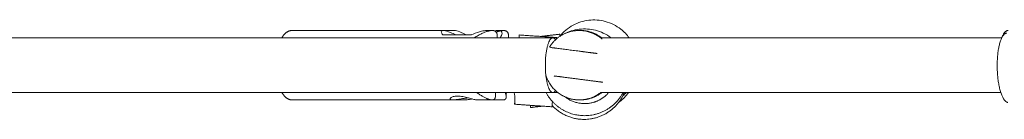
# Model space of a CAD drawing. Units: millimetres. Extents: x -7873 to 7874, y -3396 to 3394.
# Drawn here: x 1660 to 2018, y -21 to 16 of the extents above; entities that cross this region are included whole.
import ezdxf

# ---------------------------------------------------------------- set-up
doc = ezdxf.new("R2010")
doc.units = ezdxf.units.MM
doc.layers.add('SuperStructure', color=7, linetype='Continuous', lineweight=35, true_color=0x000000)

msp = doc.modelspace()

# ---------------------------------------------------------------- linework, layer by layer
at = {"layer": 'SuperStructure', "lineweight": 18}
for points, knots in [([(1856.44, 9.67), (1857.78, 11.37), (1859.46, 12.78), (1861.37, 13.81), (1863.13, 14.75), (1865.06, 15.36), (1867.04, 15.59)], [0.3278505, 0.3278505, 0.3278505, 0.3278505, 0.5847496, 0.5847496, 0.5847496, 0.8217393, 0.8217393, 0.8217393, 0.8217393]), ([(1867.04, 15.59), (1869.03, 15.83), (1871.04, 15.68), (1872.98, 15.17), (1875.07, 14.61), (1877.03, 13.63), (1878.73, 12.28), (1879.88, 11.38), (1880.89, 10.32), (1881.74, 9.15)], [0, 0, 0, 0, 0.2369876, 0.2369876, 0.2369876, 0.4940313, 0.4940313, 0.4940313, 0.6668141, 0.6668141, 0.6668141, 0.6668141]), ([(1813.92, 10.2), (1813.82, 10.3), (1813.73, 10.41), (1813.34, 10.91), (1813.21, 11.3), (1813.42, 11.74), (1813.67, 11.85), (1814.03, 11.85)], [0, 0, 0, 0, 0.0367938, 0.0367938, 0.1816655, 0.1816655, 0.2948342, 0.2948342, 0.2948342, 0.2948342]), ([(1814.03, 11.85), (1814.13, 11.85), (1814.25, 11.84), (1814.92, 11.75), (1815.71, 11.5), (1817.26, 10.86), (1817.96, 10.53), (1818.66, 10.2)], [0.2948342, 0.2948342, 0.2948342, 0.2948342, 0.3265372, 0.3265372, 0.4714089, 0.4714089, 0.5706237, 0.5706237, 0.5706237, 0.5706237]), ([(1822.52, 10.2), (1821.9, 10.5), (1821.3, 10.79), (1819.83, 11.44), (1819.05, 11.72), (1818.34, 11.84), (1818.2, 11.85), (1818.08, 11.85)], [0.093691, 0.093691, 0.093691, 0.093691, 0.1816655, 0.1816655, 0.3265372, 0.3265372, 0.367601, 0.367601, 0.367601, 0.367601]), ([(1829.85, 11.85), (1829.34, 11.85), (1828.69, 11.74), (1827.02, 11.3), (1825.93, 10.91), (1824.61, 10.41), (1824.34, 10.3), (1824.05, 10.2)], [0.3582402, 0.3582402, 0.3582402, 0.3582402, 0.4714089, 0.4714089, 0.6162806, 0.6162806, 0.6530744, 0.6530744, 0.6530744, 0.6530744]), ([(1833.9, 11.85), (1834.09, 11.85), (1834.27, 11.84), (1834.97, 11.72), (1835.32, 11.44), (1835.5, 10.63), (1835.33, 10.1), (1834.9, 9.47), (1834.81, 9.34), (1834.69, 9.2)], [0.285371, 0.285371, 0.285371, 0.285371, 0.3265372, 0.3265372, 0.4714089, 0.4714089, 0.6162806, 0.6162806, 0.6530744, 0.6530744, 0.6530744, 0.6530744]), ([(1864.55, 11.81), (1863.57, 11.89), (1862.57, 11.85), (1860.51, 11.53), (1859.48, 11.21), (1858.45, 10.78), (1858.25, 10.69), (1858.05, 10.6)], [0.3524569, 0.3524569, 0.3524569, 0.3524569, 0.4714089, 0.4714089, 0.6162806, 0.6162806, 0.6530744, 0.6530744, 0.6530744, 0.6530744]), ([(1858.09, 10.6), (1858.92, 11.03), (1859.77, 11.39), (1860.66, 11.67), (1862.57, 12.28), (1864.57, 12.53), (1866.57, 12.39)], [0.5897231, 0.5897231, 0.5897231, 0.5897231, 0.7003084, 0.7003084, 0.7003084, 0.9372967, 0.9372967, 0.9372967, 0.9372967]), ([(1858.11, 10.6), (1858.31, 10.69), (1858.51, 10.78), (1859.55, 11.21), (1860.58, 11.53), (1862.33, 11.8), (1862.96, 11.85), (1863.6, 11.85)], [0, 0, 0, 0, 0.0367938, 0.0367938, 0.1816655, 0.1816655, 0.2586049, 0.2586049, 0.2586049, 0.2586049]), ([(1863.68, 11.85), (1864.22, 11.85), (1864.75, 11.81), (1866.44, 11.59), (1867.63, 11.26), (1869.73, 10.35), (1870.65, 9.77), (1871.38, 9.2), (1871.41, 9.18), (1871.45, 9.15)], [0.2621569, 0.2621569, 0.2621569, 0.2621569, 0.3265372, 0.3265372, 0.4714089, 0.4714089, 0.6162806, 0.6162806, 0.6230922, 0.6230922, 0.6230922, 0.6230922]), ([(1866.57, 12.39), (1868.56, 12.26), (1870.52, 11.75), (1872.32, 10.89), (1873.33, 10.41), (1874.28, 9.83), (1875.17, 9.15)], [0, 0, 0, 0, 0.2369877, 0.2369877, 0.2369877, 0.3693633, 0.3693633, 0.3693633, 0.3693633]), ([(1871.81, 8.81), (1871.64, 8.95), (1871.47, 9.09), (1870.58, 9.77), (1869.66, 10.35), (1867.98, 11.07), (1867.32, 11.29), (1866.64, 11.46)], [0, 0, 0, 0, 0.0367938, 0.0367938, 0.1816655, 0.1816655, 0.2660906, 0.2660906, 0.2660906, 0.2660906]), ([(1138.03, 9.15), (1255.03, 9.15), (1371.52, 9.15), (1487.09, 9.15), (1610.56, 9.15), (1732.98, 9.15), (1853.92, 9.15)], [0.950863, 0.950863, 0.950863, 0.950863, 14.851198, 14.851198, 14.851198, 29.699631, 29.699631, 29.699631, 29.699631]), ([(1853.92, -10.85), (1732.98, -10.85), (1610.56, -10.85), (1487.09, -10.85), (1371.52, -10.85), (1255.03, -10.85), (1138.03, -10.85)], [0, 0, 0, 0, 14.848433, 14.848433, 14.848433, 28.748768, 28.748768, 28.748768, 28.748768]), ([(1817.1, -13.53), (1816.79, -13.49), (1816.59, -13.39), (1816.46, -13.12), (1816.54, -12.95), (1816.92, -12.63), (1817.24, -12.46), (1818.1, -12.22), (1818.65, -12.16), (1819.22, -12.16), (1819.79, -12.16), (1820.45, -12.22), (1821.79, -12.46), (1822.47, -12.63), (1823.67, -12.95), (1824.27, -13.12), (1825.32, -13.39), (1825.75, -13.49), (1826.06, -13.53)], [-0.639354, -0.639354, -0.639354, -0.639354, -0.5594752, -0.5594752, -0.4795964, -0.4795964, -0.3996367, -0.3996367, -0.319677, -0.319677, -0.319677, -0.2397173, -0.2397173, -0.1597576, -0.1597576, -0.0798788, -0.0798788, 0, 0, 0, 0]), ([(1823.15, -12.81), (1822.81, -12.83), (1822.45, -12.87), (1821.41, -13), (1820.72, -13.12), (1819.5, -13.33), (1818.89, -13.44), (1818.05, -13.53), (1817.76, -13.55), (1817.52, -13.55)], [-0.282663, -0.282663, -0.282663, -0.282663, -0.2397173, -0.2397173, -0.1597576, -0.1597576, -0.0798788, -0.0798788, -0.0316115, -0.0316115, -0.0316115, -0.0316115]), ([(1821.59, -13.55), (1821.79, -13.55), (1822.03, -13.54), (1822.81, -13.47), (1823.42, -13.37), (1824.2, -13.25), (1824.38, -13.22), (1824.56, -13.19)], [-0.598323, -0.598323, -0.598323, -0.598323, -0.5594752, -0.5594752, -0.4795964, -0.4795964, -0.4569456, -0.4569456, -0.4569456, -0.4569456]), ([(1839.79, -10.85), (1839.81, -10.91), (1839.83, -10.97), (1839.98, -11.46), (1840.06, -11.88), (1840.15, -12.68), (1840.15, -13.08), (1840.12, -13.44)], [-0.1630917, -0.1630917, -0.1630917, -0.1630917, -0.1540361, -0.1540361, -0.0844686, -0.0844686, 0, 0, 0, 0]), ([(1861.98, -13.44), (1861.34, -13.36), (1860.66, -13.22), (1859.45, -12.86), (1858.9, -12.65), (1858.04, -12.28), (1857.67, -12.09), (1857.18, -11.81), (1857.05, -11.74), (1857.05, -11.74), (1857.05, -11.74), (1857.17, -11.81), (1857.65, -12.09), (1858.01, -12.28), (1858.86, -12.65), (1859.4, -12.86), (1860.62, -13.22), (1861.29, -13.36), (1861.93, -13.44)], [-0.639354, -0.639354, -0.639354, -0.639354, -0.5594752, -0.5594752, -0.4795964, -0.4795964, -0.3996367, -0.3996367, -0.319677, -0.319677, -0.319677, -0.2397173, -0.2397173, -0.1597576, -0.1597576, -0.0798788, -0.0798788, 0, 0, 0, 0]), ([(1861.93, -13.44), (1862.57, -13.53), (1863.25, -13.56), (1864.52, -13.53), (1865.1, -13.47), (1866.03, -13.32), (1866.43, -13.23), (1866.98, -13.09), (1867.12, -13.05), (1867.13, -13.05)], [-0.319677, -0.319677, -0.319677, -0.319677, -0.2397982, -0.2397982, -0.1599194, -0.1599194, -0.0799597, -0.0799597, 0, 0, 0, 0]), ([(1867.13, -13.05), (1867.13, -13.05), (1866.99, -13.09), (1866.46, -13.23), (1866.06, -13.32), (1865.14, -13.47), (1864.56, -13.53), (1863.3, -13.56), (1862.62, -13.53), (1861.98, -13.44)], [-0.319677, -0.319677, -0.319677, -0.319677, -0.2397173, -0.2397173, -0.1597576, -0.1597576, -0.0798788, -0.0798788, 0, 0, 0, 0]), ([(1881.54, -10.85), (1881.41, -11.03), (1881.28, -11.2), (1881.14, -11.37), (1880.21, -12.55), (1879.12, -13.59), (1877.9, -14.46)], [0.3016772, 0.3016772, 0.3016772, 0.3016772, 0.3277003, 0.3277003, 0.3277003, 0.5058335, 0.5058335, 0.5058335, 0.5058335])]:
    msp.add_open_spline(points, degree=3, knots=knots, dxfattribs=at)
for points, weights in [([(1755.2, 9.15), (1756.82, 11.85), (1758.89, 11.85)], [0.861342371438, 0.877372415555, 1]), ([(1831.81, 11.85), (1829.5, 11.85), (1825.32, 9.15)], [0.975984960582, 0.863232024322, 0.854318519643]), ([(1835.86, 11.85), (1834.81, 11.85), (1833.29, 11.26)], [0.969288877867, 0.917357496111, 0.888728115104]), ([(1867.16, 11.32), (1867.16, 11.38), (1867.15, 11.44)], [0.966836109542, 0.960444569851, 0.954419073862]), ([(2019.77, 11.85), (2018.4, 11.85), (2017.34, 8.9)], [1, 0.869510495787, 0.855292107571]), ([(1841.63, 9.15), (1841.7, 10.15), (1841.7, 10.2)], [0.988786332603, 0.975518186415, 1]), ([(1841.71, 10.2), (1841.71, 10.2), (1841.64, 9.15)], [1, 0.975278713436, 0.992212276534]), ([(1853.92, 9.15), (1851.2, 9.15), (1851.2, -0.85)], [0.999887299661, 0.707163142202, 1]), ([(1853.92, 9.15), (1854.45, 9.15), (1854.94, 8.41)], [1, 0.924931219528, 0.888342823303]), ([(1855.33, 9.15), (1855.33, 9.28), (1855.33, 9.28)], [0.948320556739, 0.970843866276, 0.998923067999]), ([(1856.54, 9.8), (1856.45, 10.49), (1856.44, 10.49)], [0.900538036564, 0.935922136057, 1]), ([(1851.2, -0.85), (1851.2, -10.85), (1853.92, -10.85)], [1, 0.707106781187, 1]), ([(1851.37, -4.39), (1853.65, -12.37), (1861.9, -13.44)], [0.884091327408, 0.786679050934, 1]), ([(1854.91, -10.16), (1854.43, -10.85), (1853.92, -10.85)], [0.890896385263, 0.92750442138, 1]), ([(1758.52, -13.53), (1756.66, -13.28), (1755.2, -10.85)], [1, 0.888100237045, 0.864962901365]), ([(1758.89, -13.55), (1758.7, -13.55), (1758.52, -13.53)], [1, 0.999529987483, 1]), ([(1762.3, -13.51), (1762.53, -13.55), (1762.77, -13.55)], [1, 0.999204983869, 1]), ([(1826.16, -10.85), (1829.6, -13.28), (1831.46, -13.53)], [0.860701112783, 0.885907056222, 1]), ([(1831.46, -13.53), (1831.64, -13.55), (1831.81, -13.55)], [1, 0.98745517665, 0.975984960582]), ([(1831.81, -13.55), (1832.96, -13.55), (1833, -12.39)], [0.975984960582, 0.901367439583, 0.872226542306]), ([(1836.94, -12.51), (1836.9, -13.55), (1835.86, -13.55)], [0.872789629072, 0.900737237761, 0.969288877862]), ([(1836.59, -10.85), (1836.97, -11.86), (1836.94, -12.51)], [0.853921012966, 0.856212652074, 0.872789629072]), ([(1840.12, -13.44), (1840.01, -15.08), (1840, -15.14)], [1, 0.968245836552, 1]), ([(1864.44, -19.28), (1855.6, -18.68), (1851.46, -10.85)], [1, 0.812233487794, 0.865211798898]), ([(1853.63, -16.06), (1853.64, -15.99), (1853.77, -14.13)], [1, 0.897237179218, 0.866583896362]), ([(1861.9, -13.44), (1867.17, -14.13), (1871.38, -10.85)], [1, 0.85214081547, 0.853567015822]), ([(1871.76, -10.85), (1867.58, -14.13), (1862.3, -13.44)], [0.853567129337, 0.852134943427, 1]), ([(1864.24, -20.64), (1875.63, -21.41), (1879.98, -10.85)], [1, 0.770410533911, 0.90075649516]), ([(1879.54, -10.85), (1874.73, -19.97), (1864.44, -19.28)], [0.882971011469, 0.787917189956, 1]), ([(1845.76, -15.53), (1845.84, -16.28), (1845.83, -16.33)], [0.985941864878, 0.978748947319, 1]), ([(1853.66, -15.6), (1857.95, -20.22), (1864.24, -20.64)], [0.85374204799, 0.858809647446, 1])]:
    msp.add_rational_spline(points, weights, degree=2, dxfattribs=at)
for points, degree in [([(1758.89, 11.85), (1786.46, 11.85), (1814.03, 11.85)], 2), ([(1814.04, 11.85), (1816.06, 11.85), (1818.08, 11.85)], 2), ([(1829.85, 11.85), (1830.83, 11.85), (1831.81, 11.85)], 2), ([(1832.67, 11.71), (1833.13, 11.8), (1833.54, 11.85), (1833.9, 11.85)], 3), ([(1833.9, 11.85), (1833.9, 11.85), (1833.9, 11.85)], 2), ([(1833.91, 11.85), (1834.89, 11.85), (1835.86, 11.85)], 2), ([(1824.05, 10.2), (1818.99, 10.2), (1813.92, 10.2)], 2), ([(1822.29, 10.31), (1823.32, 10.31), (1824.35, 10.31)], 2), ([(1833.64, 9.96), (1833.63, 9.55), (1833.62, 9.15)], 2), ([(1834.69, 9.2), (1834.16, 9.2), (1833.62, 9.2)], 2), ([(1841.71, 10.2), (1848.52, 9.74), (1855.33, 9.28)], 2), ([(1849.49, 9.67), (1852.96, 10.08), (1856.44, 10.49)], 2), ([(1853.92, 9.15), (1854.52, 9.15), (1855.12, 9.15), (1855.72, 9.15)], 3), ([(1858.05, 10.6), (1858.08, 10.6), (1858.11, 10.6)], 2), ([(1871.37, 9.15), (1920.32, 9.15), (1969.03, 9.15), (2017.45, 9.15)], 3), ([(1871.86, 8.81), (1871.83, 8.81), (1871.81, 8.81)], 2), ([(1817.51, -13.55), (1788.2, -13.55), (1758.89, -13.55)], 2), ([(1817.52, -13.55), (1817.36, -13.55), (1817.22, -13.54), (1817.1, -13.53)], 3), ([(1821.59, -13.55), (1819.55, -13.55), (1817.52, -13.55)], 2), ([(1821.02, -13.51), (1821.18, -13.54), (1821.37, -13.55), (1821.59, -13.55)], 3), ([(1826.06, -13.53), (1826.18, -13.54), (1826.28, -13.55), (1826.37, -13.55)], 3), ([(1831.81, -13.55), (1829.09, -13.55), (1826.37, -13.55)], 2), ([(1830.39, -13.55), (1830.29, -13.55), (1830.16, -13.54), (1830.01, -13.51)], 3), ([(1835.86, -13.55), (1833.83, -13.55), (1831.81, -13.55)], 2), ([(1833.04, -10.85), (1833.02, -11.62), (1833, -12.39)], 2), ([(1837, -10.85), (1836.97, -11.68), (1836.94, -12.51)], 2), ([(1855.71, -10.85), (1855.11, -10.85), (1854.52, -10.85), (1853.92, -10.85)], 3), ([(2017.12, -10.85), (1968.81, -10.85), (1920.22, -10.85), (1871.38, -10.85)], 3), ([(1880.64, -10.85), (1880.26, -11.27), (1879.85, -11.67), (1879.43, -12.04)], 3), ([(1853.63, -16.06), (1846.81, -15.6), (1840, -15.14)], 2), ([(1850.13, -15.82), (1847.98, -16.08), (1845.83, -16.33)], 2), ([(1872.51, -18.95), (1872.51, -18.95), (1872.51, -18.95), (1872.51, -18.95)], 3)]:
    msp.add_open_spline(points, degree=degree, dxfattribs=at)
for points, weights, knots in [([(1833.64, 9.96), (1833.69, 11.63), (1832.19, 11.83), (1832.01, 11.85), (1831.81, 11.85)], [0.872226542306, 0.905846982508, 1, 0.98745517665, 0.975984960582], [-1.1117769, -1.1117769, -1.1117769, -0.7713346, -0.7713346, -0.7259745, -0.7259745, -0.7259745]), ([(1837.69, 9.15), (1838.15, 11.51), (1836.37, 11.81), (1836.13, 11.85), (1835.86, 11.85)], [0.862225400222, 0.889190259238, 1, 0.983741983409, 0.969288877867], [0.3706642, 0.3706642, 0.3706642, 0.7713346, 0.7713346, 0.830121, 0.830121, 0.830121]), ([(1852.68, 5.69), (1856.92, 12.82), (1865.17, 11.74), (1868.62, 11.3), (1871.37, 9.15)], [0.884091327408, 0.786679050934, 1, 0.898049638458, 0.867073103218], [0, 0, 0, 0.771335, 0.771335, 1.139971, 1.139971, 1.139971]), ([(1863.73, 11.85), (1864.66, 11.86), (1865.57, 11.74), (1869.02, 11.3), (1871.76, 9.15)], [0.947404336874, 0.970788849702, 1, 0.898049638456, 0.867073103217], [-1.6491265, -1.6491265, -1.6491265, -1.5707963, -1.5707963, -1.2974147, -1.2974147, -1.2974147]), ([(2019.64, -14.46), (2015.95, -13.8), (2015.8, -1.48), (2015.64, 10.83), (2019.32, 10.91)], [1, 0.717708258961, 1, 0.717708258961, 1], [-3.141593, -3.141593, -3.141593, -2.371302, -2.371302, -1.601011, -1.601011, -1.601011]), ([(1870.1, 3.42), (1867.32, 3.78), (1864.19, 4.19), (1856.5, 5.19), (1853.02, 5.64)], [0.920272863212, 0.930926541725, 1, 0.846031789456, 0.982331899091], [-0.8247587, -0.8247587, -0.8247587, -0.5796397, -0.5796397, -0.0332573, -0.0332573, -0.0332573]), ([(1872.15, -7.09), (1868.39, -6.6), (1862.88, -5.89), (1857.99, -5.25), (1854.4, -4.78)], [0.932344443105, 0.884498691996, 1, 0.896221313975, 0.924315009763], [0.1697637, 0.1697637, 0.1697637, 0.5796397, 0.5796397, 0.9479161, 0.9479161, 0.9479161]), ([(1874.28, -10.85), (1871.88, -13.67), (1868.28, -14.56), (1862.88, -15.9), (1858.47, -12.5)], [0.903917298359, 0.905071932278, 1, 0.86383697056, 0.920608021038], [-2.2790787, -2.2790787, -2.2790787, -1.9966536, -1.9966536, -1.5915483, -1.5915483, -1.5915483])]:
    msp.add_rational_spline(points, weights, degree=2, knots=knots, dxfattribs=at)

doc.saveas('drawing.dxf')
